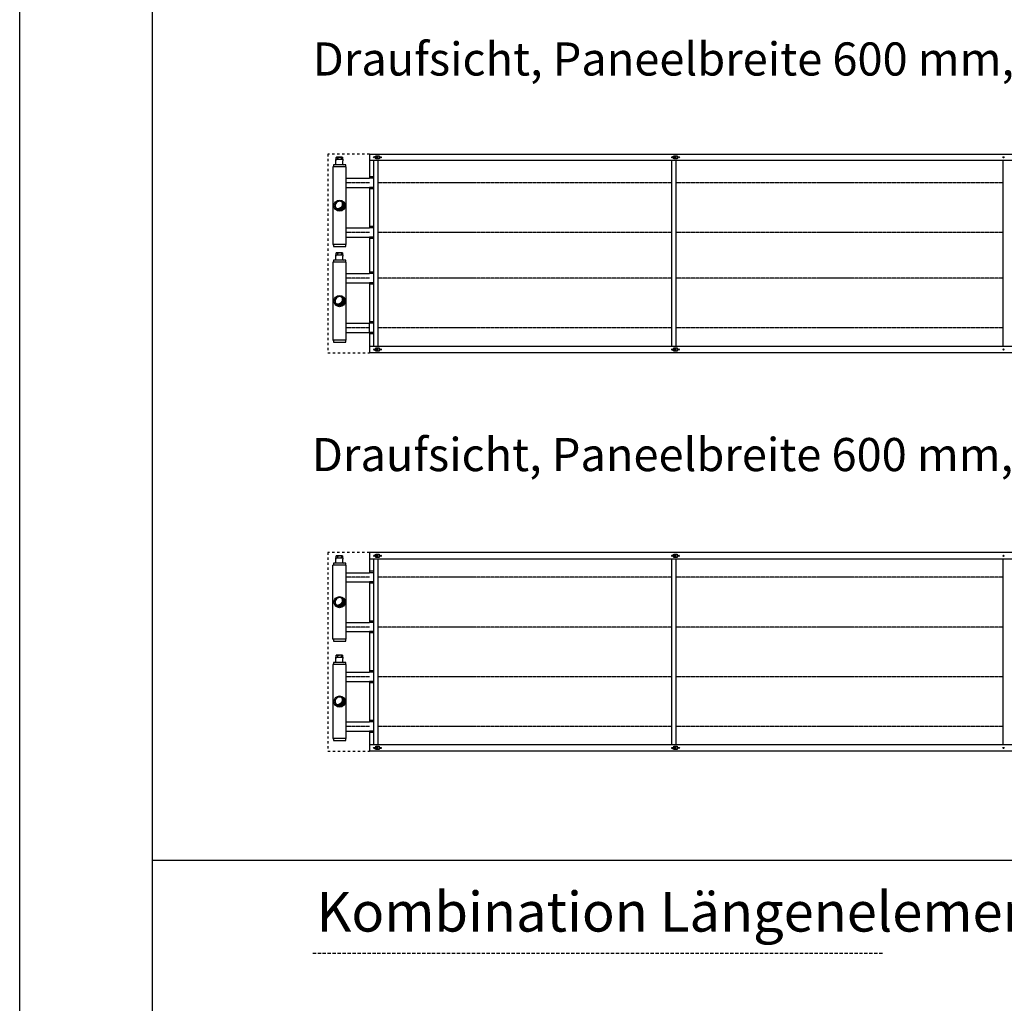
# Model space of a CAD drawing. Units: millimetres. Extents: x -11312 to 5508, y -2440 to 9440.
# Drawn here: x -11312 to -8339, y 3618 to 6587 of the extents above; entities that cross this region are included whole.
import ezdxf

# ---------------------------------------------------------------- set-up
doc = ezdxf.new("R2010")
doc.units = ezdxf.units.MM
for name, pattern in [('DASHED', [15, 7, -8]), ('DOT_CENTER', [14, 12, -1, 0, -1]), ('LONG_DASHED', [15, 10, -5])]:
    doc.linetypes.add(name, pattern=pattern)
doc.layers.add('1', color=7, linetype='Continuous')
doc.styles.add('CONVERTER_14', font='txt.shx', dxfattribs={"width": 0.9})
pattern_1 = [(45, (0, 0), (-0.0070710678118655, 0.0070710678118655), [])]

# ---------------------------------------------------------------- blocks, each defined once
blk = doc.blocks.new('_tb_frame_A1Q', base_point=(-448.1505765207257, -126.2487361439944))
at = {"layer": '1', "color": 2, "linetype": 'Continuous'}
blk.add_line((-448.1505765207257, -126.2487361439944), (-448.1505765207257, 467.7512638560165), dxfattribs=at)
at = {"layer": '1', "color": 7, "linetype": 'Continuous'}
blk.add_line((-428.1505765207203, 462.7512638560165), (-428.1505765207203, -121.2487361439944), dxfattribs=at)

msp = doc.modelspace()

# ---------------------------------------------------------------- hatches: boundary and pattern name
at = {"layer": '1', "linetype": 'Continuous'}
h = msp.add_hatch(dxfattribs=at)
h.set_pattern_fill('_USER', color=1, scale=0.01, angle=45, pattern_type=0)
h.set_pattern_definition(pattern_1)
edge = h.paths.add_edge_path()
edge.add_arc((-10350.74153584114, 6030.631632968842), 13.59999999931999, 239.4775121860699, 390.5224878135982)
edge.add_arc((-10345.93320972932, 6025.823306857026), 13.59999999930254, -149.4775121857419, 59.47751218541822, ccw=False)
h = msp.add_hatch(dxfattribs=at)
h.set_pattern_fill('_USER', color=1, scale=0.01, angle=45, pattern_type=0)
h.set_pattern_definition(pattern_1)
edge = h.paths.add_edge_path()
edge.add_arc((-10350.74153584114, 5742.6316329689), 13.5999999992197, 239.4775121858208, 390.5224878135982)
edge.add_arc((-10345.93320972932, 5737.823306857084), 13.59999999924342, -149.4775121861644, 59.47751218541822, ccw=False)
h = msp.add_hatch(dxfattribs=at)
h.set_pattern_fill('_USER', color=1, scale=0.01, angle=45, pattern_type=0)
h.set_pattern_definition(pattern_1)
edge = h.paths.add_edge_path()
edge.add_arc((-10350.74153584114, 4834.006071644893), 13.59999999931999, 239.4775121860699, 390.5224878133902)
edge.add_arc((-10345.93320972932, 4829.197745533078), 13.59999999930254, -149.4775121857419, 59.47751218529561, ccw=False)
h = msp.add_hatch(dxfattribs=at)
h.set_pattern_fill('_USER', color=1, scale=0.01, angle=45, pattern_type=0)
h.set_pattern_definition(pattern_1)
edge = h.paths.add_edge_path()
edge.add_arc((-10350.74153584114, 4534.006071644835), 13.59999999926985, 239.4775121859454, 390.5224878140207)
edge.add_arc((-10345.93320972932, 4529.19774553302), 13.59999999927298, -149.47751218595317, 59.47751218566731, ccw=False)

# ---------------------------------------------------------------- linework, layer by layer
at = {"color": 2, "linetype": 'Continuous'}
for p, q in [((-10357.37706529268, 6162.615658748138), (-10357.37706529268, 6165.713876106252)), ((-10357.37706529268, 6162.615658748138), (-10356.87735281547, 6162.615658748138)), ((-10357.27712279739, 6165.813818601659), (-10356.1777553478, 6165.813818601659)), ((-10357.02726655878, 6150.572588049748), (-10357.02726655878, 6161.316406307626)), ((-10357.02726655878, 6161.316406307626), (-10356.87735281547, 6161.316406307626)), ((-10356.87735281547, 6162.615658748138), (-10356.87735281547, 6161.316406307626)), ((-10354.87850290723, 6171.810368326958), (-10356.1777553478, 6171.462234684848)), ((-10356.1777553478, 6165.813818601659), (-10356.1777553478, 6171.462234684848)), ((-10354.00575199188, 6171.810368326958), (-10354.87850290723, 6171.810368326958)), ((-10353.43008872616, 6171.810368326958), (-10354.00575199188, 6171.810368326958)), ((-10346.3833907962, 6171.810368326958), (-10353.43008872616, 6171.810368326958)), ((-10339.33669286629, 6171.810368326958), (-10346.3833907962, 6171.810368326958)), ((-10339.33669286629, 6171.810368326958), (-10338.76102960092, 6171.810368326958)), ((-10337.88827868557, 6171.810368326958), (-10338.76102960092, 6171.810368326958)), ((-10337.88827868557, 6171.810368326958), (-10336.589026245, 6171.462234684848)), ((-10336.589026245, 6165.813818601659), (-10336.589026245, 6171.462234684848)), ((-10336.589026245, 6165.813818601659), (-10335.48965879541, 6165.813818601659)), ((-10335.88942877686, 6162.615658748138), (-10335.38971629978, 6162.615658748138)), ((-10335.88942877686, 6162.615658748138), (-10335.88942877686, 6161.316406307626)), ((-10335.73951503402, 6150.572588049748), (-10335.73951503402, 6161.316406307626)), ((-10335.38971629978, 6162.615658748138), (-10335.38971629978, 6165.713876106252)), ((-10357.02726655878, 6150.572588049748), (-10358.27654775168, 6149.323306856968)), ((-10335.73951503402, 6150.572588049748), (-10334.49023384112, 6149.323306856968)), ((-10357.02726655878, 5862.572588049865), (-10358.27654775168, 5861.323306857143)), ((-10357.37706529268, 5874.615658748255), (-10357.37706529268, 5877.713876106311)), ((-10357.37706529268, 5874.615658748255), (-10356.87735281547, 5874.615658748255)), ((-10357.27712279739, 5877.813818601717), (-10356.1777553478, 5877.813818601717)), ((-10357.02726655878, 5873.316406307742), (-10356.87735281547, 5873.316406307742)), ((-10357.02726655878, 5862.572588049865), (-10357.02726655878, 5873.316406307742)), ((-10356.87735281547, 5874.615658748255), (-10356.87735281547, 5873.316406307742)), ((-10354.87850290723, 5883.810368327075), (-10356.1777553478, 5883.462234684965)), ((-10356.1777553478, 5877.813818601717), (-10356.1777553478, 5883.462234684965)), ((-10354.00575199188, 5883.810368327075), (-10354.87850290723, 5883.810368327075)), ((-10353.43008872616, 5883.810368327075), (-10354.00575199188, 5883.810368327075)), ((-10346.3833907962, 5883.810368327075), (-10353.43008872616, 5883.810368327075)), ((-10339.33669286629, 5883.810368327075), (-10346.3833907962, 5883.810368327075)), ((-10339.33669286629, 5883.810368327075), (-10338.76102960092, 5883.810368327075)), ((-10337.88827868557, 5883.810368327075), (-10338.76102960092, 5883.810368327075)), ((-10337.88827868557, 5883.810368327075), (-10336.589026245, 5883.462234684965)), ((-10336.589026245, 5877.813818601717), (-10336.589026245, 5883.462234684965)), ((-10336.589026245, 5877.813818601717), (-10335.48965879541, 5877.813818601717)), ((-10335.88942877686, 5874.615658748255), (-10335.88942877686, 5873.316406307742)), ((-10335.88942877686, 5874.615658748255), (-10335.38971629978, 5874.615658748255)), ((-10335.73951503402, 5862.572588049865), (-10335.73951503402, 5873.316406307742)), ((-10335.73951503402, 5862.572588049865), (-10334.49023384112, 5861.323306857143)), ((-10335.38971629978, 5874.615658748255), (-10335.38971629978, 5877.713876106311)), ((-10354.87850290723, 4969.18480700301), (-10356.1777553478, 4968.836673360784)), ((-10356.1777553478, 4963.188257277594), (-10356.1777553478, 4968.836673360784)), ((-10354.00575199188, 4969.18480700301), (-10354.87850290723, 4969.18480700301)), ((-10353.43008872616, 4969.18480700301), (-10354.00575199188, 4969.18480700301)), ((-10346.3833907962, 4969.18480700301), (-10353.43008872616, 4969.18480700301)), ((-10339.33669286629, 4969.18480700301), (-10346.3833907962, 4969.18480700301)), ((-10339.33669286629, 4969.18480700301), (-10338.76102960092, 4969.18480700301)), ((-10337.88827868557, 4969.18480700301), (-10338.76102960092, 4969.18480700301)), ((-10337.88827868557, 4969.18480700301), (-10336.589026245, 4968.836673360784)), ((-10336.589026245, 4963.188257277594), (-10336.589026245, 4968.836673360784)), ((-10357.02726655878, 4947.947026725684), (-10358.27654775168, 4946.69774553302)), ((-10357.37706529268, 4959.990097424132), (-10357.37706529268, 4963.088314782188)), ((-10357.37706529268, 4959.990097424132), (-10356.87735281547, 4959.990097424132)), ((-10357.27712279739, 4963.188257277594), (-10356.1777553478, 4963.188257277594)), ((-10357.02726655878, 4958.690844983619), (-10356.87735281547, 4958.690844983619)), ((-10357.02726655878, 4947.947026725684), (-10357.02726655878, 4958.690844983619)), ((-10356.87735281547, 4959.990097424132), (-10356.87735281547, 4958.690844983619)), ((-10336.589026245, 4963.188257277594), (-10335.48965879541, 4963.188257277594)), ((-10335.88942877686, 4959.990097424132), (-10335.88942877686, 4958.690844983619)), ((-10335.88942877686, 4959.990097424132), (-10335.38971629978, 4959.990097424132)), ((-10335.73951503402, 4947.947026725684), (-10335.73951503402, 4958.690844983619)), ((-10335.73951503402, 4947.947026725684), (-10334.49023384112, 4946.69774553302)), ((-10335.38971629978, 4959.990097424132), (-10335.38971629978, 4963.088314782188)), ((-10354.87850290723, 4669.184807002952), (-10356.1777553478, 4668.836673360784)), ((-10356.1777553478, 4663.188257277594), (-10356.1777553478, 4668.836673360784)), ((-10354.00575199188, 4669.184807002952), (-10354.87850290723, 4669.184807002952)), ((-10353.43008872616, 4669.184807002952), (-10354.00575199188, 4669.184807002952)), ((-10346.3833907962, 4669.184807002952), (-10353.43008872616, 4669.184807002952)), ((-10339.33669286629, 4669.184807002952), (-10346.3833907962, 4669.184807002952)), ((-10339.33669286629, 4669.184807002952), (-10338.76102960092, 4669.184807002952)), ((-10337.88827868557, 4669.184807002952), (-10338.76102960092, 4669.184807002952)), ((-10337.88827868557, 4669.184807002952), (-10336.589026245, 4668.836673360784)), ((-10336.589026245, 4663.188257277594), (-10336.589026245, 4668.836673360784)), ((-10357.02726655878, 4647.947026725742), (-10358.27654775168, 4646.697745533078)), ((-10357.37706529268, 4659.990097424132), (-10357.37706529268, 4663.088314782246)), ((-10357.37706529268, 4659.990097424132), (-10356.87735281547, 4659.990097424132)), ((-10357.27712279739, 4663.188257277594), (-10356.1777553478, 4663.188257277594)), ((-10357.02726655878, 4647.947026725742), (-10357.02726655878, 4658.690844983619)), ((-10357.02726655878, 4658.690844983619), (-10356.87735281547, 4658.690844983619)), ((-10356.87735281547, 4659.990097424132), (-10356.87735281547, 4658.690844983619)), ((-10336.589026245, 4663.188257277594), (-10335.48965879541, 4663.188257277594)), ((-10335.88942877686, 4659.990097424132), (-10335.38971629978, 4659.990097424132)), ((-10335.88942877686, 4659.990097424132), (-10335.88942877686, 4658.690844983619)), ((-10335.73951503402, 4647.947026725742), (-10335.73951503402, 4658.690844983619)), ((-10335.73951503402, 4647.947026725742), (-10334.49023384112, 4646.697745533078)), ((-10335.38971629978, 4659.990097424132), (-10335.38971629978, 4663.088314782246))]:
    msp.add_line(p, q, dxfattribs=at)
at = {"color": 6, "linetype": 'Continuous'}
for p, q in [((-10356.1777553478, 6165.813818601659), (-10351.25808537018, 6165.813818601659)), ((-10351.25808537018, 6165.813818601659), (-10351.25808537018, 6171.462234684848)), ((-10351.25808537018, 6165.813818601659), (-10341.50869622262, 6165.813818601659)), ((-10341.50869622262, 6171.462234684848), (-10341.50869622262, 6165.813818601659)), ((-10341.50869622262, 6165.813818601659), (-10336.589026245, 6165.813818601659)), ((-10335.88942877686, 6161.316406307626), (-10335.73951503402, 6161.316406307626)), ((-10356.1777553478, 5877.813818601717), (-10351.25808537018, 5877.813818601717)), ((-10351.25808537018, 5877.813818601717), (-10351.25808537018, 5883.462234684965)), ((-10351.25808537018, 5877.813818601717), (-10341.50869622262, 5877.813818601717)), ((-10341.50869622262, 5883.462234684965), (-10341.50869622262, 5877.813818601717)), ((-10341.50869622262, 5877.813818601717), (-10336.589026245, 5877.813818601717)), ((-10335.88942877686, 5873.316406307742), (-10335.73951503402, 5873.316406307742)), ((-10351.25808537018, 4963.188257277594), (-10351.25808537018, 4968.836673360784)), ((-10341.50869622262, 4968.836673360784), (-10341.50869622262, 4963.188257277594)), ((-10356.1777553478, 4963.188257277594), (-10351.25808537018, 4963.188257277594)), ((-10351.25808537018, 4963.188257277594), (-10341.50869622262, 4963.188257277594)), ((-10341.50869622262, 4963.188257277594), (-10336.589026245, 4963.188257277594)), ((-10335.88942877686, 4958.690844983619), (-10335.73951503402, 4958.690844983619)), ((-10351.25808537018, 4663.188257277594), (-10351.25808537018, 4668.836673360784)), ((-10341.50869622262, 4668.836673360784), (-10341.50869622262, 4663.188257277594)), ((-10356.1777553478, 4663.188257277594), (-10351.25808537018, 4663.188257277594)), ((-10351.25808537018, 4663.188257277594), (-10341.50869622262, 4663.188257277594)), ((-10341.50869622262, 4663.188257277594), (-10336.589026245, 4663.188257277594)), ((-10335.88942877686, 4658.690844983619), (-10335.73951503402, 4658.690844983619))]:
    msp.add_line(p, q, dxfattribs=at)
at = {"color": 2, "linetype": 'Continuous'}
for centre, radius, start, end in [((-10357.27712279739, 6165.713876106252), 0.0999424954061396, 90, 180), ((-10335.48965879541, 6165.713876106252), 0.0999424956298753, 0, 90), ((-10357.27712279739, 5877.713876106311), 0.0999424954061396, 90, 180), ((-10335.48965879541, 5877.713876106311), 0.0999424956298753, 0, 90), ((-10357.27712279739, 4963.088314782188), 0.0999424954061396, 90, 180), ((-10335.48965879541, 4963.088314782188), 0.0999424956298753, 0, 90), ((-10357.27712279739, 4663.088314782246), 0.099942495347932, 90, 180), ((-10335.48965879541, 4663.088314782246), 0.0999424956298753, 0, 90)]:
    msp.add_arc(centre, radius, start, end, dxfattribs=at)
at = {"color": 6, "linetype": 'Continuous'}
for points, knots in [([(-10356.1777553478, 6171.462234684848), (-10355.99331995979, 6171.509319678563), (-10355.63488802053, 6171.600824692799), (-10355.08937247471, 6171.704693978568), (-10354.54967395867, 6171.780111081582), (-10354.18521225182, 6171.80038533172), (-10354.00575199188, 6171.810368326958)], [0, 0, 0, 0, 0.5709199771535418, 1.109526511347869, 1.665176958101723, 2.204184488483659, 2.204184488483659, 2.204184488483659, 2.204184488483659]), ([(-10353.43008872616, 6171.810368326958), (-10353.250628465, 6171.800385331687), (-10352.88616675561, 6171.780111081479), (-10352.34646823821, 6171.704693977617), (-10351.80095269363, 6171.60082469185), (-10351.44252075681, 6171.509319678223), (-10351.25808537018, 6171.462234684848)], [0, 0, 0, 0, 0.5390075340171209, 1.094657984745373, 1.633264515654102, 2.204184488541968, 2.204184488541968, 2.204184488541968, 2.204184488541968]), ([(-10351.25808537018, 6171.462234684848), (-10350.84265979159, 6171.514628122602), (-10350.03388297927, 6171.616630968793), (-10348.8114784095, 6171.725152577602), (-10347.60171543418, 6171.796944990094), (-10346.78659505221, 6171.805925881733), (-10346.3833907962, 6171.810368326958)], [0, 0, 0, 0, 1.256046647478691, 2.44535111427017, 3.681015999727873, 4.890547040277081, 4.890547040277081, 4.890547040277081, 4.890547040277081]), ([(-10341.50869622262, 6171.462234684848), (-10341.92412180101, 6171.514628122613), (-10342.73289861332, 6171.616630968878), (-10343.95530318318, 6171.72515257755), (-10345.16506615857, 6171.796944990183), (-10345.9801865404, 6171.805925881766), (-10346.3833907962, 6171.810368326958)], [0, 0, 0, 0, 1.256046646871843, 2.445351114272043, 3.68101599998581, 4.890547039880893, 4.890547039880893, 4.890547039880893, 4.890547039880893]), ([(-10341.50869622262, 6171.462234684848), (-10341.32426083571, 6171.509319678316), (-10340.96582889889, 6171.600824691986), (-10340.42031335427, 6171.70469397766), (-10339.88061483705, 6171.780111081425), (-10339.51615312755, 6171.80038533167), (-10339.33669286629, 6171.810368326958)], [0, 0, 0, 0, 0.5709199737930137, 1.109526503798989, 1.66517695456652, 2.204184488889705, 2.204184488889705, 2.204184488889705, 2.204184488889705]), ([(-10338.76102960092, 6171.810368326958), (-10338.58156934077, 6171.800385331738), (-10338.21710763392, 6171.780111081659), (-10337.67740911814, 6171.704693978543), (-10337.13189357252, 6171.600824692845), (-10336.77346163325, 6171.509319678623), (-10336.589026245, 6171.462234684848)], [0, 0, 0, 0, 0.539007530989838, 1.094657977139721, 1.633264510579971, 2.204184488487193, 2.204184488487193, 2.204184488487193, 2.204184488487193]), ([(-10356.1777553478, 5883.462234684965), (-10355.9933199598, 5883.509319678673), (-10355.63488802052, 5883.60082469289), (-10355.0893724747, 5883.704693978658), (-10354.54967395869, 5883.780111081835), (-10354.18521225182, 5883.800385331881), (-10354.00575199188, 5883.810368327075)], [0, 0, 0, 0, 0.570919977148367, 1.109526511346818, 1.66517695811226, 2.204184488488156, 2.204184488488156, 2.204184488488156, 2.204184488488156]), ([(-10353.43008872616, 5883.810368327075), (-10353.25062846501, 5883.80038533178), (-10352.88616675561, 5883.780111081518), (-10352.34646823822, 5883.704693977764), (-10351.80095269364, 5883.600824691928), (-10351.44252075681, 5883.509319678325), (-10351.25808537018, 5883.462234684965)], [0, 0, 0, 0, 0.539007534020141, 1.0946579847426, 1.63326451565528, 2.204184488538187, 2.204184488538187, 2.204184488538187, 2.204184488538187]), ([(-10351.25808537018, 5883.462234684965), (-10350.84265979159, 5883.514628122718), (-10350.03388297927, 5883.61663096891), (-10348.8114784095, 5883.725152577714), (-10347.60171543418, 5883.796944990242), (-10346.78659505221, 5883.805925881862), (-10346.3833907962, 5883.810368327075)], [0, 0, 0, 0, 1.256046647478691, 2.44535111427017, 3.681015999729098, 4.890547040277891, 4.890547040277891, 4.890547040277891, 4.890547040277891]), ([(-10341.50869622262, 5883.462234684965), (-10341.92412180101, 5883.514628122704), (-10342.73289861332, 5883.616630968921), (-10343.95530318318, 5883.725152577703), (-10345.16506615857, 5883.796944990223), (-10345.9801865404, 5883.805925881856), (-10346.3833907962, 5883.810368327075)], [0, 0, 0, 0, 1.256046646866654, 2.445351114270767, 3.681015999982085, 4.890547039877996, 4.890547039877996, 4.890547039877996, 4.890547039877996]), ([(-10341.50869622262, 5883.462234684965), (-10341.32426083571, 5883.509319678433), (-10340.96582889889, 5883.600824692103), (-10340.42031335427, 5883.704693977784), (-10339.88061483706, 5883.780111081511), (-10339.51615312755, 5883.800385331773), (-10339.33669286629, 5883.810368327075)], [0, 0, 0, 0, 0.5709199737932293, 1.109526503799033, 1.665176954563667, 2.204184488888361, 2.204184488888361, 2.204184488888361, 2.204184488888361]), ([(-10338.76102960092, 5883.810368327075), (-10338.58156934077, 5883.800385331866), (-10338.21710763392, 5883.780111081814), (-10337.67740911814, 5883.70469397864), (-10337.13189357252, 5883.600824693001), (-10336.77346163325, 5883.509319678749), (-10336.589026245, 5883.462234684965)], [0, 0, 0, 0, 0.5390075309883279, 1.094657977141108, 1.633264510577235, 2.204184488489631, 2.204184488489631, 2.204184488489631, 2.204184488489631]), ([(-10356.1777553478, 4968.836673360784), (-10355.9933199598, 4968.883758354524), (-10355.63488802053, 4968.9752633688), (-10355.08937247471, 4969.07913265453), (-10354.54967395868, 4969.15454975771), (-10354.18521225182, 4969.174824007799), (-10354.00575199188, 4969.18480700301)], [0, 0, 0, 0, 0.5709199771656165, 1.109526511361318, 1.665176958127725, 2.204184488507145, 2.204184488507145, 2.204184488507145, 2.204184488507145]), ([(-10353.43008872616, 4969.18480700301), (-10353.250628465, 4969.174824007698), (-10352.88616675562, 4969.154549757402), (-10352.34646823822, 4969.079132653604), (-10351.80095269361, 4968.975263367944), (-10351.4425207568, 4968.883758354211), (-10351.25808537018, 4968.836673360784)], [0, 0, 0, 0, 0.5390075340236645, 1.094657984747089, 1.633264515644649, 2.204184488560331, 2.204184488560331, 2.204184488560331, 2.204184488560331]), ([(-10351.25808537018, 4968.836673360784), (-10350.84265979159, 4968.889066798606), (-10350.03388297928, 4968.991069644933), (-10348.8114784095, 4969.099591253542), (-10347.60171543418, 4969.171383666162), (-10346.78659505221, 4969.180364557792), (-10346.3833907962, 4969.18480700301)], [0, 0, 0, 0, 1.256046647495122, 2.445351114279428, 3.681015999739988, 4.890547040289334, 4.890547040289334, 4.890547040289334, 4.890547040289334]), ([(-10341.50869622262, 4968.836673360784), (-10341.92412180101, 4968.889066798582), (-10342.73289861331, 4968.991069644911), (-10343.95530318319, 4969.099591253525), (-10345.16506615857, 4969.171383666211), (-10345.9801865404, 4969.180364557808), (-10346.3833907962, 4969.18480700301)], [0, 0, 0, 0, 1.256046646880491, 2.445351114279386, 3.681015999994786, 4.89054703989042, 4.89054703989042, 4.89054703989042, 4.89054703989042]), ([(-10341.50869622262, 4968.836673360784), (-10341.32426083571, 4968.883758354271), (-10340.96582889889, 4968.975263367977), (-10340.42031335427, 4969.079132653675), (-10339.88061483705, 4969.154549757346), (-10339.51615312755, 4969.174824007678), (-10339.33669286629, 4969.18480700301)], [0, 0, 0, 0, 0.570919973805304, 1.109526503812482, 1.665176954575185, 2.204184488904913, 2.204184488904913, 2.204184488904913, 2.204184488904913]), ([(-10338.76102960092, 4969.18480700301), (-10338.58156934077, 4969.17482400778), (-10338.21710763391, 4969.154549757684), (-10337.67740911815, 4969.07913265452), (-10337.13189357251, 4968.975263368877), (-10336.77346163325, 4968.88375835459), (-10336.589026245, 4968.836673360784)], [0, 0, 0, 0, 0.5390075309918514, 1.094657977145597, 1.633264510583098, 2.204184488507569, 2.204184488507569, 2.204184488507569, 2.204184488507569]), ([(-10356.1777553478, 4668.836673360784), (-10355.9933199598, 4668.883758354512), (-10355.63488802053, 4668.975263368769), (-10355.0893724747, 4669.079132654535), (-10354.54967395869, 4669.154549757714), (-10354.18521225182, 4669.174824007757), (-10354.00575199188, 4669.184807002952)], [0, 0, 0, 0, 0.5709199771604417, 1.109526511360267, 1.665176958125709, 2.204184488501605, 2.204184488501605, 2.204184488501605, 2.204184488501605]), ([(-10353.43008872616, 4669.184807002952), (-10353.25062846501, 4669.174824007658), (-10352.88616675561, 4669.154549757392), (-10352.34646823821, 4669.079132653657), (-10351.80095269364, 4668.975263367739), (-10351.44252075681, 4668.88375835414), (-10351.25808537018, 4668.836673360784)], [0, 0, 0, 0, 0.539007534020141, 1.0946579847426, 1.633264515664901, 2.204184488549534, 2.204184488549534, 2.204184488549534, 2.204184488549534]), ([(-10351.25808537018, 4668.836673360784), (-10350.84265979158, 4668.889066798558), (-10350.03388297927, 4668.991069644793), (-10348.81147840951, 4669.09959125358), (-10347.60171543418, 4669.171383666157), (-10346.78659505222, 4669.180364557749), (-10346.3833907962, 4669.184807002952)], [0, 0, 0, 0, 1.256046647484745, 2.445351114276876, 3.681015999737028, 4.890547040285407, 4.890547040285407, 4.890547040285407, 4.890547040285407]), ([(-10341.50869622262, 4668.836673360784), (-10341.92412180101, 4668.889066798568), (-10342.73289861332, 4668.991069644872), (-10343.95530318318, 4669.099591253553), (-10345.16506615857, 4669.171383666142), (-10345.9801865404, 4669.180364557747), (-10346.3833907962, 4669.184807002952)], [0, 0, 0, 0, 1.256046646877897, 2.445351114278749, 3.681015999991291, 4.890547039886788, 4.890547039886788, 4.890547039886788, 4.890547039886788]), ([(-10341.50869622262, 4668.836673360784), (-10341.32426083571, 4668.883758354261), (-10340.96582889889, 4668.975263367945), (-10340.42031335427, 4669.079132653673), (-10339.88061483706, 4669.154549757384), (-10339.51615312754, 4669.17482400765), (-10339.33669286629, 4669.184807002952)], [0, 0, 0, 0, 0.5709199738001292, 1.109526503811431, 1.665176954576065, 2.20418448890076, 2.20418448890076, 2.20418448890076, 2.20418448890076]), ([(-10338.76102960092, 4669.184807002952), (-10338.58156934077, 4669.174824007742), (-10338.21710763391, 4669.154549757686), (-10337.67740911815, 4669.079132654529), (-10337.13189357252, 4668.975263368843), (-10336.77346163325, 4668.883758354578), (-10336.589026245, 4668.836673360784)], [0, 0, 0, 0, 0.5390075309883279, 1.094657977141108, 1.633264510582733, 2.204184488502029, 2.204184488502029, 2.204184488502029, 2.204184488502029])]:
    msp.add_open_spline(points, degree=3, knots=knots, dxfattribs=at)
at = {"layer": '1', "color": 1, "linetype": 'DASHED'}
for p, q in [((-10255.93320972932, 6181.823306857026), (-10380.93320972932, 6181.823306857026)), ((-10380.93320972932, 6181.823306857026), (-10380.93320972932, 5581.823306857084)), ((-10380.93320972932, 5581.823306857084), (-10255.93320972932, 5581.823306857084)), ((-10380.93320972932, 4979.19774553302), (-10380.93320972932, 4679.197745532962)), ((-10255.93320972932, 4979.19774553302), (-10380.93320972932, 4979.19774553302)), ((-10380.93320972932, 4679.197745532962), (-10380.93320972932, 4379.197745533078)), ((-10380.93320972932, 4379.197745533078), (-10255.93320972932, 4379.197745533078))]:
    msp.add_line(p, q, dxfattribs=at)
at = {"layer": '1', "color": 2, "linetype": 'Continuous'}
for p, q in [((-10255.93320972932, 6181.823306857026), (-10255.93320972932, 6108.82330685691)), ((-10255.93320972932, 6181.823306857026), (-5390.683118653426, 6181.823306857026)), ((-10365.93320972932, 6143.323306856852), (-10365.93320972932, 5908.323306857026)), ((-10364.68320972926, 6143.323306856852), (-10365.93320972932, 6143.323306856852)), ((-10327.18320972926, 6149.323306856968), (-10364.68320972926, 6149.323306856968)), ((-10364.68320972926, 6149.323306856968), (-10364.68320972926, 6143.323306856852)), ((-10327.18320972926, 6143.323306856852), (-10327.18320972926, 6149.323306856968)), ((-10325.93320972926, 6143.323306856852), (-10327.18320972926, 6143.323306856852)), ((-10325.93320972926, 5908.323306857026), (-10325.93320972926, 6143.323306856852)), ((-10325.93709497375, 6108.82330685691), (-10255.82139332301, 6108.82330685691)), ((-10325.93709497375, 6080.82330685691), (-10255.82139332301, 6080.82330685691)), ((-10255.93320972932, 6080.82330685691), (-10255.93320972932, 5958.82330685691)), ((-10325.93709497375, 5958.82330685691), (-10255.82139332301, 5958.82330685691)), ((-10325.93320972926, 5930.823306857026), (-10255.82139332301, 5930.823306857026)), ((-10255.93320972932, 5930.823306857026), (-10255.93320972932, 5869.823306856968)), ((-10365.93320972932, 5908.323306857026), (-10364.68320972926, 5908.323306857026)), ((-10364.68320972926, 5908.323306857026), (-10364.68320972926, 5902.32330685691)), ((-10364.68320972926, 5902.32330685691), (-10327.18320972926, 5902.32330685691)), ((-10327.18320972926, 5902.32330685691), (-10327.18320972926, 5908.323306857026)), ((-10327.18320972926, 5908.323306857026), (-10325.93320972926, 5908.323306857026)), ((-10255.93320972932, 5893.823306857143), (-10255.93320972932, 5820.823306857026)), ((-10364.68320972926, 5855.323306857143), (-10365.93320972932, 5855.323306857143)), ((-10365.93320972932, 5855.323306857143), (-10365.93320972932, 5770.323306857201)), ((-10364.68320972926, 5861.323306857143), (-10364.68320972926, 5855.323306857143)), ((-10327.18320972926, 5861.323306857143), (-10364.68320972926, 5861.323306857143)), ((-10327.18320972926, 5855.323306857143), (-10327.18320972926, 5861.323306857143)), ((-10325.93320972926, 5855.323306857143), (-10327.18320972926, 5855.323306857143)), ((-10325.93320972926, 5770.323306857201), (-10325.93320972926, 5855.323306857143)), ((-10325.93709497375, 5820.823306857026), (-10255.82139332301, 5820.823306857026)), ((-10365.93320972932, 5770.323306857201), (-10365.93320972932, 5620.323306857084)), ((-10325.93709497375, 5792.823306857201), (-10255.82139332301, 5792.823306857201)), ((-10325.93320972926, 5620.323306857084), (-10325.93320972926, 5770.323306857201)), ((-10255.93320972932, 5792.823306857201), (-10255.93320972932, 5670.823306857084)), ((-10325.93709497375, 5670.823306857084), (-10255.82139332301, 5670.823306857084)), ((-10255.93320972932, 5642.823306857084), (-10255.93320972932, 5670.823306857201)), ((-10365.93320972932, 5620.323306857084), (-10364.68320972926, 5620.323306857084)), ((-10364.68320972926, 5620.323306857084), (-10364.68320972926, 5614.323306857026)), ((-10327.18320972926, 5620.323306857084), (-10325.93320972926, 5620.323306857084)), ((-10327.18320972926, 5614.323306857026), (-10327.18320972926, 5620.323306857084)), ((-10325.93709497375, 5642.823306857084), (-10255.82139332301, 5642.823306857084)), ((-10255.93320972932, 5642.823306857143), (-10255.93320972932, 5581.823306857084)), ((-10364.68320972926, 5614.323306857026), (-10327.18320972926, 5614.323306857026)), ((-5390.683118653426, 5581.823306857143), (-10255.93320972932, 5581.823306857084)), ((-10255.93320972932, 4979.19774553302), (-10255.93320972932, 4918.19774553302)), ((-4390.683118653542, 4979.19774553302), (-10255.93320972932, 4979.19774553302)), ((-10364.68320972926, 4940.69774553302), (-10365.93320972932, 4940.69774553302)), ((-10365.93320972932, 4717.697745533078), (-10365.93320972932, 4940.69774553302)), ((-10364.68320972926, 4946.69774553302), (-10364.68320972926, 4940.69774553302)), ((-10327.18320972926, 4946.69774553302), (-10364.68320972926, 4946.69774553302)), ((-10327.18320972926, 4940.69774553302), (-10327.18320972926, 4946.69774553302)), ((-10325.93320972926, 4940.69774553302), (-10327.18320972926, 4940.69774553302)), ((-10325.93320972926, 4717.697745533078), (-10325.93320972926, 4940.69774553302)), ((-10325.93709497375, 4918.19774553302), (-10255.93320972932, 4918.19774553302)), ((-10325.93709497375, 4890.197745533078), (-10255.82139332301, 4890.197745533078)), ((-10255.93320972932, 4890.197745533078), (-10255.93320972932, 4768.197745533078)), ((-10325.93709497375, 4768.197745533078), (-10255.82139332301, 4768.197745533078)), ((-10325.93320972926, 4740.197745533078), (-10255.82139332301, 4740.197745533078)), ((-10255.93320972932, 4740.197745533078), (-10255.93320972932, 4679.197745532962)), ((-10365.93320972932, 4717.697745533078), (-10364.68320972926, 4717.697745533078)), ((-10364.68320972926, 4717.697745533078), (-10364.68320972926, 4711.697745533078)), ((-10364.68320972926, 4711.697745533078), (-10327.18320972926, 4711.697745533078)), ((-10327.18320972926, 4717.697745533078), (-10325.93320972926, 4717.697745533078)), ((-10327.18320972926, 4711.697745533078), (-10327.18320972926, 4717.697745533078)), ((-10255.93320972932, 4679.19774553302), (-10255.93320972932, 4618.19774553302)), ((-10365.93320972932, 4640.697745532962), (-10365.93320972932, 4567.697745533078)), ((-10364.68320972926, 4640.697745532962), (-10365.93320972932, 4640.697745532962)), ((-10327.18320972926, 4646.697745533078), (-10364.68320972926, 4646.697745533078)), ((-10364.68320972926, 4646.697745533078), (-10364.68320972926, 4640.697745532962)), ((-10327.18320972926, 4640.697745532962), (-10327.18320972926, 4646.697745533078)), ((-10325.93320972926, 4640.697745532962), (-10327.18320972926, 4640.697745532962)), ((-10325.93320972926, 4490.697745533078), (-10325.93320972926, 4640.697745532962)), ((-10325.93709497375, 4618.19774553302), (-10255.82139332301, 4618.19774553302)), ((-10325.93709497375, 4590.197745533078), (-10255.82139332301, 4590.197745533078)), ((-10255.93320972932, 4590.197745533078), (-10255.93320972932, 4468.197745533078)), ((-10365.93320972932, 4567.697745533078), (-10365.93320972932, 4417.697745533078)), ((-10325.93320972926, 4417.697745533078), (-10325.93320972926, 4490.697745533078)), ((-10325.93709497375, 4468.197745533078), (-10255.82139332301, 4468.197745533078)), ((-10325.93709497375, 4440.197745533078), (-10255.82139332301, 4440.197745533078)), ((-10255.93320972932, 4440.197745533078), (-10255.93320972932, 4379.197745533078)), ((-10365.93320972932, 4417.697745533078), (-10364.68320972926, 4417.697745533078)), ((-10364.68320972926, 4417.697745533078), (-10364.68320972926, 4411.697745532963)), ((-10364.68320972926, 4411.697745532963), (-10327.18320972926, 4411.697745532963)), ((-10327.18320972926, 4411.697745532963), (-10327.18320972926, 4417.697745533078)), ((-10327.18320972926, 4417.697745533078), (-10325.93320972926, 4417.697745533078)), ((-4390.683118653542, 4379.197745533078), (-10255.93320972932, 4379.197745533078))]:
    msp.add_line(p, q, dxfattribs=at)
at = {"layer": '1', "color": 1, "linetype": 'Continuous'}
for p, q in [((-5390.683118653426, 6161.823306857026), (-10255.93320972932, 6161.823306857026)), ((-10242.93320972932, 5889.823306857026), (-10242.93320972932, 6161.823306857026)), ((-10230.93320972932, 6161.823306857026), (-10230.93320972932, 5889.823306857026)), ((-9342.93320972938, 5889.823306857026), (-9342.93320972938, 6161.823306857026)), ((-9330.93320972938, 6161.823306857026), (-9330.93320972938, 5889.823306857026)), ((-8342.933209729497, 5889.823306857026), (-8342.933209729497, 6161.823306857026)), ((-10327.18320972926, 6143.323306856852), (-10364.68320972926, 6143.323306856852)), ((-10242.93320972932, 6112.88735955843), (-10255.93320972932, 6112.88735955843)), ((-10242.93320972932, 6108.823306857026), (-10255.93320972932, 6108.823306857026)), ((-10242.93320972932, 6080.82330685691), (-10255.93320972932, 6080.82330685691)), ((-10242.93320972932, 6076.759254155564), (-10255.93320972932, 6076.759254155564)), ((-10242.93320972932, 5962.88735955843), (-10255.93320972932, 5962.88735955843)), ((-10242.93320972932, 5958.82330685691), (-10255.93320972932, 5958.82330685691)), ((-10242.93320972932, 5930.823306857026), (-10255.93320972932, 5930.823306857026)), ((-10242.93320972932, 5926.759254155564), (-10255.93320972932, 5926.759254155564)), ((-10327.18320972926, 5908.323306857026), (-10364.68320972926, 5908.323306857026)), ((-10242.93320972932, 5601.823306857084), (-10242.93320972932, 5889.823306857026)), ((-10230.93320972932, 5889.823306857026), (-10230.93320972932, 5601.823306857084)), ((-9342.93320972938, 5601.823306857084), (-9342.93320972938, 5889.823306857026)), ((-9330.93320972938, 5889.823306857026), (-9330.93320972938, 5601.823306857084)), ((-8342.933209729497, 5601.823306857084), (-8342.933209729497, 5889.823306857026)), ((-10327.18320972926, 5855.323306857143), (-10364.68320972926, 5855.323306857143)), ((-10242.93320972932, 5824.887359558605), (-10255.93320972932, 5824.887359558605)), ((-10242.93320972932, 5820.823306857143), (-10255.93320972932, 5820.823306857143)), ((-10242.93320972932, 5792.823306857201), (-10255.93320972932, 5792.823306857201)), ((-10242.93320972932, 5788.759254155622), (-10255.93320972932, 5788.759254155622)), ((-10242.93320972932, 5674.887359558546), (-10255.93320972932, 5674.887359558546)), ((-10242.93320972932, 5670.823306857084), (-10255.93320972932, 5670.823306857084)), ((-10327.18320972926, 5620.323306857084), (-10364.68320972926, 5620.323306857084)), ((-10242.93320972932, 5642.823306857084), (-10255.93320972932, 5642.823306857084)), ((-10242.93320972932, 5638.759254155681), (-10255.93320972932, 5638.759254155681)), ((-10255.93320972932, 5601.823306857084), (-5390.683118653426, 5601.823306857084)), ((-10327.18320972926, 4940.69774553302), (-10364.68320972926, 4940.69774553302)), ((-4390.683118653542, 4959.19774553302), (-10255.93320972932, 4959.19774553302)), ((-10242.93320972932, 4699.197745533078), (-10242.93320972932, 4959.19774553302)), ((-10230.93320972932, 4959.19774553302), (-10230.93320972932, 4659.19774553302)), ((-9342.93320972938, 4659.19774553302), (-9342.93320972938, 4959.19774553302)), ((-9330.93320972938, 4959.19774553302), (-9330.93320972938, 4699.197745533078)), ((-8342.933209729497, 4699.197745533078), (-8342.933209729497, 4959.19774553302)), ((-10242.93320972932, 4922.261798234482), (-10255.93320972932, 4922.261798234482)), ((-10242.93320972932, 4918.19774553302), (-10255.93320972932, 4918.19774553302)), ((-10242.93320972932, 4890.197745533078), (-10255.93320972932, 4890.197745533078)), ((-10242.93320972932, 4886.133692831616), (-10255.93320972932, 4886.133692831616)), ((-10242.93320972932, 4772.261798234424), (-10255.93320972932, 4772.261798234424)), ((-10242.93320972932, 4768.197745533078), (-10255.93320972932, 4768.197745533078)), ((-10242.93320972932, 4740.197745533078), (-10255.93320972932, 4740.197745533078)), ((-10242.93320972932, 4736.133692831674), (-10255.93320972932, 4736.133692831674)), ((-10327.18320972926, 4717.697745533078), (-10364.68320972926, 4717.697745533078)), ((-10242.93320972932, 4399.197745533078), (-10242.93320972932, 4699.197745533078)), ((-9330.93320972938, 4699.197745533078), (-9330.93320972938, 4399.197745533078)), ((-8342.933209729497, 4399.197745533078), (-8342.933209729497, 4699.197745533078)), ((-10327.18320972926, 4640.697745532962), (-10364.68320972926, 4640.697745532962)), ((-10230.93320972932, 4659.19774553302), (-10230.93320972932, 4399.197745533078)), ((-9342.93320972938, 4399.197745533078), (-9342.93320972938, 4659.19774553302)), ((-10242.93320972932, 4622.261798234482), (-10255.93320972932, 4622.261798234482)), ((-10242.93320972932, 4618.19774553302), (-10255.93320972932, 4618.19774553302)), ((-10242.93320972932, 4590.197745533078), (-10255.93320972932, 4590.197745533078)), ((-10242.93320972932, 4586.133692831616), (-10255.93320972932, 4586.133692831616)), ((-10242.93320972932, 4472.261798234482), (-10255.93320972932, 4472.261798234482)), ((-10242.93320972932, 4468.197745533078), (-10255.93320972932, 4468.197745533078)), ((-10242.93320972932, 4440.197745533078), (-10255.93320972932, 4440.197745533078)), ((-10242.93320972932, 4436.133692831674), (-10255.93320972932, 4436.133692831674)), ((-10327.18320972926, 4417.697745533078), (-10364.68320972926, 4417.697745533078)), ((-10255.93320972932, 4399.197745533078), (-4390.683118653542, 4399.197745533078))]:
    msp.add_line(p, q, dxfattribs=at)
at = {"layer": '1', "color": 6, "linetype": 'Continuous'}
for p, q in [((-10238.93320972932, 6175.823306856968), (-10230.93320972932, 6175.823306856968)), ((-10238.93320972932, 6170.823306857026), (-10238.93320972932, 6175.823306856968)), ((-10230.93320972932, 6170.823306857026), (-10238.93320972932, 6170.823306857026)), ((-10236.68320972926, 6175.823306856968), (-10236.68320972926, 6176.823306856968)), ((-10236.68320972926, 6176.823306856968), (-10226.68320972926, 6176.823306856968)), ((-10236.68320972926, 6166.823306857026), (-10236.68320972926, 6170.823306857026)), ((-10236.68320972926, 6168.823306857026), (-10230.93320972932, 6168.823306857026)), ((-10226.68320972926, 6166.823306857026), (-10236.68320972926, 6166.823306857026)), ((-10230.93320972932, 6166.823306857026), (-10230.93320972932, 6176.823306856968)), ((-10226.68320972926, 6176.823306856968), (-10226.68320972926, 6166.823306857026)), ((-9338.93320972938, 6170.823306857026), (-9338.93320972938, 6175.823306856968)), ((-9338.93320972938, 6175.823306856968), (-9330.93320972938, 6175.823306856968)), ((-9330.93320972938, 6170.823306857026), (-9338.93320972938, 6170.823306857026)), ((-9336.68320972938, 6176.823306856968), (-9326.68320972938, 6176.823306856968)), ((-9336.68320972938, 6175.823306856968), (-9336.68320972938, 6176.823306856968)), ((-9336.68320972938, 6166.823306857026), (-9336.68320972938, 6170.823306857026)), ((-9336.68320972938, 6168.823306857026), (-9330.93320972938, 6168.823306857026)), ((-9326.68320972938, 6166.823306857026), (-9336.68320972938, 6166.823306857026)), ((-9330.93320972938, 6166.823306857026), (-9330.93320972938, 6176.823306856968)), ((-9326.68320972938, 6176.823306856968), (-9326.68320972938, 6166.823306857026)), ((-10238.93320972932, 5592.823306857201), (-10230.93320972932, 5592.823306857201)), ((-10238.93320972932, 5587.823306857201), (-10238.93320972932, 5592.823306857201)), ((-10230.93320972932, 5587.823306857201), (-10238.93320972932, 5587.823306857201)), ((-10236.68320972926, 5596.823306857201), (-10226.68320972926, 5596.823306857201)), ((-10236.68320972926, 5592.823306857201), (-10236.68320972926, 5596.823306857201)), ((-10230.93320972932, 5594.823306857084), (-10236.68320972926, 5594.823306857084)), ((-10236.68320972926, 5586.823306857143), (-10236.68320972926, 5587.823306857201)), ((-10230.93320972932, 5586.823306857143), (-10230.93320972932, 5596.823306857201)), ((-10226.68320972926, 5596.823306857201), (-10226.68320972926, 5586.823306857143)), ((-9338.93320972938, 5592.823306857201), (-9330.93320972938, 5592.823306857201)), ((-9338.93320972938, 5587.823306857201), (-9338.93320972938, 5592.823306857201)), ((-9330.93320972938, 5587.823306857201), (-9338.93320972938, 5587.823306857201)), ((-9336.68320972938, 5596.823306857201), (-9326.68320972938, 5596.823306857201)), ((-9336.68320972938, 5592.823306857201), (-9336.68320972938, 5596.823306857201)), ((-9330.93320972938, 5594.823306857084), (-9336.68320972938, 5594.823306857084)), ((-9336.68320972938, 5586.823306857143), (-9336.68320972938, 5587.823306857201)), ((-9330.93320972938, 5586.823306857143), (-9330.93320972938, 5596.823306857201)), ((-9326.68320972938, 5596.823306857201), (-9326.68320972938, 5586.823306857143)), ((-10226.68320972926, 5586.823306857143), (-10236.68320972926, 5586.823306857143)), ((-9326.68320972938, 5586.823306857143), (-9336.68320972938, 5586.823306857143)), ((-10238.93320972932, 4968.197745533078), (-10238.93320972932, 4973.19774553302)), ((-10238.93320972932, 4973.19774553302), (-10230.93320972932, 4973.19774553302)), ((-10230.93320972932, 4968.197745533078), (-10238.93320972932, 4968.197745533078)), ((-10236.68320972926, 4974.19774553302), (-10226.68320972926, 4974.19774553302)), ((-10236.68320972926, 4973.19774553302), (-10236.68320972926, 4974.19774553302)), ((-10236.68320972926, 4964.197745533078), (-10236.68320972926, 4968.197745533078)), ((-10236.68320972926, 4966.19774553302), (-10230.93320972932, 4966.19774553302)), ((-10226.68320972926, 4964.197745533078), (-10236.68320972926, 4964.197745533078)), ((-10230.93320972932, 4964.197745533078), (-10230.93320972932, 4974.19774553302)), ((-10226.68320972926, 4974.19774553302), (-10226.68320972926, 4964.197745533078)), ((-9338.93320972938, 4973.19774553302), (-9330.93320972938, 4973.19774553302)), ((-9338.93320972938, 4968.197745533078), (-9338.93320972938, 4973.19774553302)), ((-9330.93320972938, 4968.197745533078), (-9338.93320972938, 4968.197745533078)), ((-9336.68320972938, 4973.19774553302), (-9336.68320972938, 4974.19774553302)), ((-9336.68320972938, 4974.19774553302), (-9326.68320972938, 4974.19774553302)), ((-9336.68320972938, 4964.197745533078), (-9336.68320972938, 4968.197745533078)), ((-9336.68320972938, 4966.19774553302), (-9330.93320972938, 4966.19774553302)), ((-9326.68320972938, 4964.197745533078), (-9336.68320972938, 4964.197745533078)), ((-9330.93320972938, 4964.197745533078), (-9330.93320972938, 4974.19774553302)), ((-9326.68320972938, 4974.19774553302), (-9326.68320972938, 4964.197745533078)), ((-10238.93320972932, 4385.197745533021), (-10238.93320972932, 4390.197745533021)), ((-10238.93320972932, 4390.197745533021), (-10230.93320972932, 4390.197745533021)), ((-10230.93320972932, 4385.197745533021), (-10238.93320972932, 4385.197745533021)), ((-10236.68320972926, 4390.197745533021), (-10236.68320972926, 4394.197745533021)), ((-10236.68320972926, 4394.197745533021), (-10226.68320972926, 4394.197745533021)), ((-10230.93320972932, 4392.197745533136), (-10236.68320972926, 4392.197745533136)), ((-10236.68320972926, 4384.197745533136), (-10236.68320972926, 4385.197745533021)), ((-10226.68320972926, 4384.197745533136), (-10236.68320972926, 4384.197745533136)), ((-10230.93320972932, 4384.197745533136), (-10230.93320972932, 4394.197745533021)), ((-10226.68320972926, 4394.197745533021), (-10226.68320972926, 4384.197745533136)), ((-9338.93320972938, 4390.197745533021), (-9330.93320972938, 4390.197745533021)), ((-9338.93320972938, 4385.197745533021), (-9338.93320972938, 4390.197745533021)), ((-9330.93320972938, 4385.197745533021), (-9338.93320972938, 4385.197745533021)), ((-9336.68320972938, 4394.197745533021), (-9326.68320972938, 4394.197745533021)), ((-9336.68320972938, 4390.197745533021), (-9336.68320972938, 4394.197745533021)), ((-9330.93320972938, 4392.197745533136), (-9336.68320972938, 4392.197745533136)), ((-9336.68320972938, 4384.197745533136), (-9336.68320972938, 4385.197745533021)), ((-9326.68320972938, 4384.197745533136), (-9336.68320972938, 4384.197745533136)), ((-9330.93320972938, 4384.197745533136), (-9330.93320972938, 4394.197745533021)), ((-9326.68320972938, 4394.197745533021), (-9326.68320972938, 4384.197745533136))]:
    msp.add_line(p, q, dxfattribs=at)
at = {"layer": '1', "color": 6, "linetype": 'DOT_CENTER'}
for p, q in [((-10255.82139332301, 6094.823306857026), (-10325.93709497375, 6094.823306857026)), ((-9342.93320972938, 6094.823306857026), (-10230.93320972932, 6094.823306857026)), ((-8342.933209729497, 6094.823306857026), (-9330.93320972938, 6094.823306857026)), ((-10255.82139332301, 5944.82330685691), (-10325.93709497375, 5944.82330685691)), ((-9342.93320972938, 5944.823306857026), (-10230.93320972932, 5944.823306857026)), ((-8342.933209729497, 5944.823306857026), (-9330.93320972938, 5944.823306857026)), ((-10255.82139332301, 5806.823306857084), (-10325.93709497375, 5806.823306857084)), ((-9342.93320972938, 5806.823306857143), (-10230.93320972932, 5806.823306857143)), ((-8342.933209729497, 5806.823306857143), (-9330.93320972938, 5806.823306857143)), ((-10255.82139332301, 5656.823306856968), (-10325.93709497375, 5656.823306856968)), ((-9342.93320972938, 5656.823306857143), (-10230.93320972932, 5656.823306857143)), ((-8342.933209729497, 5656.823306857143), (-9330.93320972938, 5656.823306857143)), ((-10255.82139332301, 4904.19774553302), (-10325.93709497375, 4904.19774553302)), ((-9342.93320972938, 4904.19774553302), (-10230.93320972932, 4904.19774553302)), ((-8342.933209729497, 4904.19774553302), (-9330.93320972938, 4904.19774553302)), ((-10255.82139332301, 4754.197745533078), (-10325.93709497375, 4754.197745533078)), ((-9342.93320972938, 4754.197745533078), (-10230.93320972932, 4754.197745533078)), ((-8342.933209729497, 4754.197745533078), (-9330.93320972938, 4754.197745533078)), ((-10255.82139332301, 4604.197745533078), (-10325.93709497375, 4604.197745533078)), ((-9342.93320972938, 4604.197745533078), (-10230.93320972932, 4604.197745533078)), ((-8342.933209729497, 4604.197745533078), (-9330.93320972938, 4604.197745533078)), ((-10255.82139332301, 4454.197745532963), (-10325.93709497375, 4454.197745532963)), ((-9342.93320972938, 4454.197745533136), (-10230.93320972932, 4454.197745533136)), ((-8342.933209729497, 4454.197745533136), (-9330.93320972938, 4454.197745533136))]:
    msp.add_line(p, q, dxfattribs=at)
at = {"layer": '1', "color": 7, "linetype": 'Continuous'}
msp.add_line((-10911.51441301784, 4050.028832433498), (5408.485586982046, 4050.028832433498), dxfattribs=at)
at = {"layer": '1', "color": 1, "linetype": 'LONG_DASHED'}
msp.add_line((-10426.98196063307, 3769.647877996929), (-8706.665987834811, 3769.647877996929), dxfattribs=at)
at = {"layer": '1', "color": 6, "linetype": 'Continuous'}
for centre, radius in [((-10241.68320972932, 6171.823306857143), 1.749999999939973), ((-10221.68320972932, 6171.823306857143), 1.749999999939973), ((-9341.68320972938, 6171.823306857143), 1.750000000407454), ((-9321.68320972938, 6171.823306857143), 1.75), ((-8341.683209729497, 6171.823306857143), 1.749999999941792), ((-10241.68320972932, 5591.823306857201), 1.749999999939973), ((-10221.68320972932, 5591.823306857201), 1.749999999939973), ((-9341.68320972938, 5591.823306857201), 1.750000000407454), ((-9321.68320972938, 5591.823306857201), 1.75), ((-8341.683209729497, 5591.823306857201), 1.749999999941792), ((-10241.68320972932, 4969.197745533136), 1.749999999939973), ((-10221.68320972932, 4969.197745533136), 1.749999999939973), ((-9341.68320972938, 4969.197745533136), 1.749999999941792), ((-9321.68320972938, 4969.197745533136), 1.75), ((-8341.683209729497, 4969.197745533136), 1.749999999941792), ((-10241.68320972932, 4389.197745533078), 1.749999999939973), ((-10221.68320972932, 4389.197745533078), 1.749999999939973), ((-9341.68320972938, 4389.197745533078), 1.749999999941792), ((-9321.68320972938, 4389.197745533078), 1.75), ((-8341.683209729497, 4389.197745533078), 1.749999999941792)]:
    msp.add_circle(centre, radius, dxfattribs=at)
at = {"layer": '1', "color": 1, "linetype": 'Continuous'}
for centre in [(-10345.93320972932, 6025.823306857026), (-10345.93320972932, 5737.823306857084), (-10345.93320972932, 4829.197745533078), (-10345.93320972932, 4529.19774553302)]:
    msp.add_circle(centre, 16.84999999991851, dxfattribs=at)
for centre, radius, start, end in [((-10345.93320972932, 6025.823306857026), 13.59999999927606, 59.47751218541816, 180), ((-10350.74153584114, 6030.631632968842), 13.59999999931999, 239.4775121860699, 30.52248781359816), ((-10345.93320972932, 6025.823306857026), 13.59999999930254, 210.5224878142581, 59.47751218541816), ((-10345.93320972932, 6025.823306857026), 13.59999999916909, 180, 210.5224878142581), ((-10345.93320972932, 5737.823306857084), 13.59999999927606, 59.47751218541816, 180), ((-10345.93320972932, 5737.823306857084), 13.59999999916909, 180, 210.5224878138356), ((-10345.93320972932, 5737.823306857084), 13.59999999924342, 210.5224878138356, 59.47751218541816), ((-10350.74153584114, 5742.6316329689), 13.5999999992197, 239.4775121858208, 30.52248781359816), ((-10345.93320972932, 4829.197745533078), 13.5999999992267, 59.47751218529557, 180), ((-10345.93320972932, 4829.197745533078), 13.59999999916909, 180, 210.5224878142581), ((-10345.93320972932, 4829.197745533078), 13.59999999930254, 210.5224878142581, 59.47751218529557), ((-10350.74153584114, 4834.006071644893), 13.59999999931999, 239.4775121860699, 30.52248781339022), ((-10345.93320972932, 4529.19774553302), 13.59999999937634, 59.47751218566726, 180), ((-10345.93320972932, 4529.19774553302), 13.59999999916909, 180, 210.5224878140468), ((-10350.74153584114, 4534.006071644835), 13.59999999926985, 239.4775121859454, 30.52248781402065), ((-10345.93320972932, 4529.19774553302), 13.59999999927298, 210.5224878140468, 59.47751218566726)]:
    msp.add_arc(centre, radius, start, end, dxfattribs=at)

# ---------------------------------------------------------------- block references
at = {"xscale": 20, "yscale": 20, "zscale": 20}
msp.add_blockref('_tb_frame_A1Q', (-11311.51441301809, -2439.971167566629), dxfattribs=at)

# ---------------------------------------------------------------- texts
at = {"layer": '1', "color": 2, "attachment_point": 7, "style": 'CONVERTER_14'}
for s, insert, char_height in [('Draufsicht, Paneelbreite 600 mm, Anschluß einseitig, 5 m', (-10426.98196063325, 6387.422801457753), 100.0000000000001), ('Draufsicht, Paneelbreite 600 mm, Anschluß einseitig, 6 m', (-10429.67666876467, 5193.450824853731), 100.0000000000001), ('Kombination Längenelemente', (-10415.98196063301, 3797.339080527334), 120.0000000000001)]:
    msp.add_mtext(s, dxfattribs=dict(at, insert=insert, char_height=char_height))

doc.saveas('drawing.dxf')
